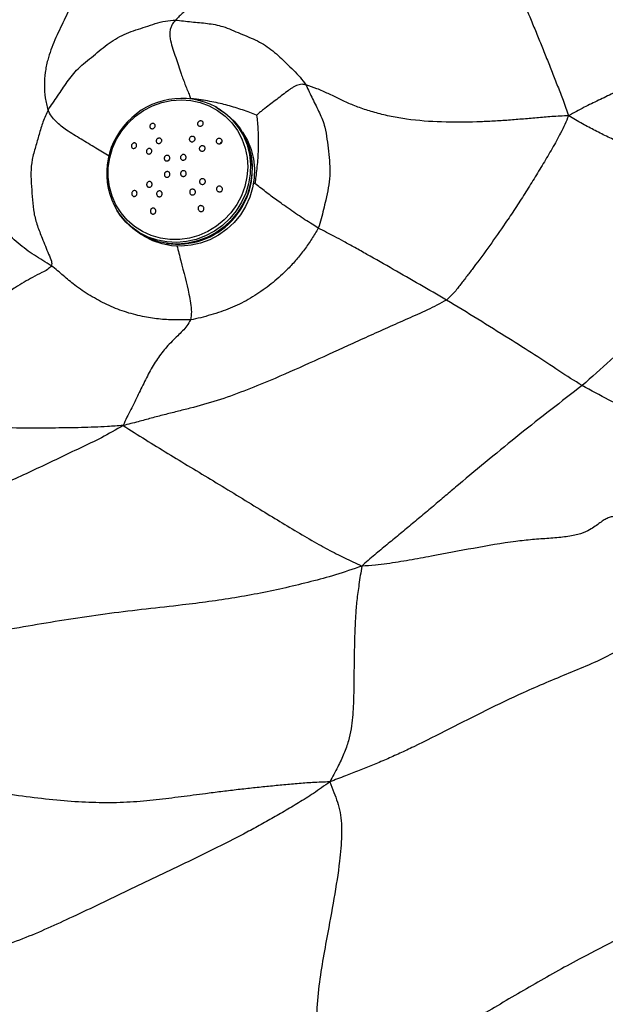
# Model space of a CAD drawing. Units: millimetres. Extents: x 0 to 420, y 0 to 297.
# Drawn here: x 107 to 117, y 128 to 145 of the extents above; entities that cross this region are included whole.
import ezdxf

# ---------------------------------------------------------------- set-up
doc = ezdxf.new("R2010")
doc.units = ezdxf.units.MM

msp = doc.modelspace()

# ---------------------------------------------------------------- linework, layer by layer
at = {"color": 7, "linetype": 'Continuous', "lineweight": 25}
for p, q in [((110.4892, 143.81199), (110.46408, 143.82596)), ((108.75721, 142.02802), (108.77246, 142.00367))]:
    msp.add_line(p, q, dxfattribs=at)
at = {"color": 8, "linetype": 'Continuous', "lineweight": 25}
msp.add_line((111.14266, 142.49785), (111.10795, 142.49111), dxfattribs=at)
at = {"color": 7, "linetype": 'Continuous', "lineweight": 25, "flags": 128}
for points in [[(108.94777, 143.5481), (109.07426, 143.66576), (109.21507, 143.76536), (109.36745, 143.84496), (109.52844, 143.90302), (109.69492, 143.93839), (109.86362, 143.9504), (110.03129, 143.93881), (110.19464, 143.90385), (110.3505, 143.84619), (110.49584, 143.76695), (110.62783, 143.66769), (110.7439, 143.55033), (110.84178, 143.41716), (110.91959, 143.27076), (110.97579, 143.11399), (111.0093, 142.9499), (111.01946, 142.78169), (111.00608, 142.61262), (110.96942, 142.44599), (110.91018, 142.28504), (110.82953, 142.1329), (110.72904, 141.99254), (110.61065, 141.86669), (110.47668, 141.75779), (110.32972, 141.66797), (110.17265, 141.59898), (110.00852, 141.55215), (109.84052, 141.5284), (109.67192, 141.52819), (109.50601, 141.55152), (109.34602, 141.59795), (109.19505, 141.66656), (109.05604, 141.75603), (108.93171, 141.8646), (108.82447, 141.99018), (108.73642, 142.1303), (108.66925, 142.28226), (108.62429, 142.44308), (108.6024, 142.60963), (108.60401, 142.77869), (108.62909, 142.94695), (108.67716, 143.11114), (108.74727, 143.26806), (108.83806, 143.41467), (108.94777, 143.5481)], [(110.4892, 143.81199), (110.52256, 143.79272), (110.65974, 143.69654), (110.78171, 143.5819), (110.8862, 143.45096), (110.97125, 143.30614), (111.03529, 143.15015), (111.07713, 142.98589), (111.09597, 142.81643), (111.09148, 142.64491), (111.06373, 142.47453), (111.01325, 142.30847), (110.94097, 142.14982), (110.84824, 142.00154), (110.73678, 141.86639), (110.60868, 141.74688), (110.46632, 141.64524), (110.31235, 141.56337), (110.14964, 141.50279), (109.98122, 141.46462), (109.81022, 141.44959), (109.63984, 141.45796), (109.47325, 141.48959), (109.31355, 141.54389), (109.16371, 141.61984), (109.02653, 141.71602), (108.90456, 141.83065), (108.80007, 141.9616), (108.77246, 142.00367)], [(110.91378, 143.40894), (110.92946, 143.3867), (111.01337, 143.24382), (111.07656, 143.08991), (111.11783, 142.92785), (111.13643, 142.76065), (111.13199, 142.59142), (111.10462, 142.42332), (111.05481, 142.25949), (110.98349, 142.10296), (110.892, 141.95666), (110.78204, 141.82331), (110.65565, 141.7054), (110.51519, 141.60512), (110.36328, 141.52434), (110.20274, 141.46457), (110.03657, 141.42692), (109.86787, 141.41208), (109.69976, 141.42035), (109.5354, 141.45156), (109.37783, 141.50512), (109.23, 141.58006), (109.19702, 141.60059)]]:
    msp.add_lwpolyline(points, dxfattribs=at)
at = {"color": 8, "linetype": 'Continuous', "lineweight": 25, "flags": 128}
msp.add_lwpolyline([(110.46408, 143.82596), (110.49725, 143.8068), (110.63365, 143.71117), (110.75492, 143.59719), (110.8588, 143.467), (110.94337, 143.32302), (111.00704, 143.16792), (111.04863, 143.00461), (111.06737, 142.83612), (111.0629, 142.66558), (111.03532, 142.49618), (110.98512, 142.33108), (110.91326, 142.17334), (110.82106, 142.02591), (110.71025, 141.89153), (110.58288, 141.77271), (110.44133, 141.67166), (110.28825, 141.59025), (110.12647, 141.53002), (109.95902, 141.49208), (109.78901, 141.47713), (109.61961, 141.48546), (109.45397, 141.5169), (109.29518, 141.57089), (109.14621, 141.6464), (109.00981, 141.74203), (108.88854, 141.85601), (108.78466, 141.9862), (108.75721, 142.02802)], dxfattribs=at)
at = {"color": 7, "linetype": 'Continuous', "lineweight": 25}
for centre, radius, start, end in [((109.86867, 142.70903), 1.26573, 61.93876, 137.651814), ((109.84078, 142.68059), 1.2649, 135.848217, 211.057884), ((110.5911, 143.16968), 0.05203, 110.113144, 154.706558), ((109.80364, 142.74378), 1.29642, 261.541921, 11.434701)]:
    msp.add_arc(centre, radius, start, end, dxfattribs=at)
for points, knots in [([(108.79969, 148.10288), (108.74688, 147.9707), (108.64121, 147.70625), (108.52131, 147.29736), (108.41017, 146.88686), (108.29187, 146.4778), (108.15644, 146.07313), (108.00477, 145.68737), (107.83838, 145.32839), (107.67307, 144.99212), (107.55973, 144.69034), (107.5058, 144.42486), (107.49314, 144.20497), (107.50446, 143.98511), (107.54098, 143.84315), (107.55897, 143.7732)], [0, 0, 0, 0, 0.09335007, 0.1867792, 0.28026851, 0.37381428, 0.46741068, 0.56084311, 0.64320954, 0.72578974, 0.80810331, 0.85643139, 0.90466988, 0.95302479, 1, 1, 1, 1]), ([(114.92983, 147.49386), (114.84359, 147.44619), (114.68143, 147.35656), (114.43849, 147.23601), (114.21044, 147.11125), (113.98443, 146.98249), (113.75843, 146.85307), (113.53059, 146.72645), (113.23575, 146.57112), (112.86944, 146.39586), (112.42678, 146.21559), (111.97391, 146.06819), (111.51436, 145.9578), (111.06032, 145.88279), (110.69704, 145.82488), (110.42345, 145.75353), (110.23396, 145.68237), (110.05816, 145.58595), (109.90313, 145.46884), (109.81209, 145.37727), (109.76911, 145.33404)], [0, 0, 0, 0, 0.05103397, 0.09596397, 0.14076175, 0.18553873, 0.23029626, 0.27503535, 0.31976433, 0.40176217, 0.48376537, 0.56578455, 0.64777262, 0.72988697, 0.81221103, 0.85090005, 0.88936019, 0.92768884, 0.96586367, 1, 1, 1, 1]), ([(114.92983, 147.49386), (114.99407, 147.37759), (115.11991, 147.14985), (115.29185, 146.80075), (115.44718, 146.44973), (115.60232, 146.09833), (115.75497, 145.7454), (115.88897, 145.42911), (116.00429, 145.15066), (116.10204, 144.91051), (116.19889, 144.66946), (116.29493, 144.42801), (116.38965, 144.18568), (116.48643, 143.93454), (116.54742, 143.76262), (116.57934, 143.67262)], [0, 0, 0, 0, 0.09636346, 0.18876595, 0.2811598, 0.37352713, 0.46588817, 0.55825183, 0.62045485, 0.68265425, 0.7448522, 0.80705756, 0.86928773, 0.93156878, 1, 1, 1, 1]), ([(120.68187, 146.32996), (120.63828, 146.29222), (120.54544, 146.21183), (120.38856, 146.07585), (120.20517, 145.91528), (120.01028, 145.74532), (119.80923, 145.57542), (119.50968, 145.33586), (119.10236, 145.04121), (118.67267, 144.77215), (118.33317, 144.57606), (118.0904, 144.44159), (117.8451, 144.31164), (117.59763, 144.18581), (117.3484, 144.06346), (117.09891, 143.94169), (116.83891, 143.8184), (116.66877, 143.72285), (116.57934, 143.67262)], [0, 0, 0, 0, 0.04591933, 0.09780958, 0.14931838, 0.20134716, 0.25387374, 0.30643763, 0.42994677, 0.55334817, 0.60845555, 0.66356511, 0.71866627, 0.7737564, 0.82884027, 0.88391823, 0.93898298, 1, 1, 1, 1]), ([(107.61549, 141.07303), (107.51748, 141.13198), (107.31878, 141.25148), (107.03479, 141.45647), (106.78084, 141.70281), (106.54702, 141.96677), (106.30779, 142.27071), (106.07382, 142.61593), (105.8595, 143.00625), (105.6319, 143.51917), (105.40627, 144.16277), (105.18428, 144.93002), (105.05108, 145.44681), (104.98447, 145.70523)], [0, 0, 0, 0, 0.06103486, 0.12375106, 0.18648427, 0.24934547, 0.31218199, 0.39442154, 0.47673717, 0.5590946, 0.70610219, 0.8530326, 1, 1, 1, 1]), ([(107.55897, 143.7732), (107.61497, 143.85381), (107.72744, 144.01572), (107.88821, 144.26267), (108.08358, 144.51188), (108.34959, 144.71105), (108.60985, 144.94313), (108.91735, 145.11319), (109.19639, 145.19647), (109.4175, 145.27345), (109.59075, 145.32084), (109.70982, 145.32965), (109.76911, 145.33404)], [0, 0, 0, 0, 0.10422685, 0.20934496, 0.31330835, 0.43642104, 0.56038867, 0.6828559, 0.80616456, 0.87104233, 0.93578027, 1, 1, 1, 1]), ([(109.76911, 145.33404), (109.751, 145.31346), (109.72012, 145.27837), (109.69023, 145.21569), (109.66859, 145.14813), (109.66411, 145.06552), (109.69395, 144.90571), (109.77299, 144.68726), (109.84238, 144.46477), (109.89863, 144.31098), (109.93223, 144.2224), (109.96687, 144.13411), (110.00143, 144.05042), (110.02182, 143.99501), (110.03127, 143.96935)], [0, 0, 0, 0, 0.05873041, 0.10016374, 0.14022379, 0.20045202, 0.26239582, 0.47197846, 0.68065347, 0.74621379, 0.8117801, 0.87739863, 0.94323545, 1, 1, 1, 1]), ([(109.76911, 145.33404), (109.86083, 145.32266), (110.04549, 145.29976), (110.32012, 145.28017), (110.60726, 145.2278), (110.89007, 145.09535), (111.19157, 144.98083), (111.46102, 144.80877), (111.65353, 144.61311), (111.81225, 144.46323), (111.93027, 144.34488), (111.99604, 144.25411), (112.02874, 144.20897)], [0, 0, 0, 0, 0.10369084, 0.20876677, 0.31341604, 0.43642636, 0.56002864, 0.68280365, 0.80608092, 0.87095623, 0.93583454, 1, 1, 1, 1]), ([(112.02874, 144.20897), (112.00644, 144.214), (111.96897, 144.22246), (111.91098, 144.2141), (111.86222, 144.19965), (111.81516, 144.17557), (111.77011, 144.14606), (111.6722, 144.0738), (111.52271, 143.95723), (111.36802, 143.8407), (111.26477, 143.76089), (111.21567, 143.72074), (111.18479, 143.69377), (111.17083, 143.68158)], [0, 0, 0, 0, 0.0757419, 0.12726417, 0.17805745, 0.22905452, 0.2805909, 0.33238841, 0.57606273, 0.81959922, 0.88340888, 0.94729655, 1, 1, 1, 1]), ([(116.57934, 143.67262), (116.48175, 143.66874), (116.29709, 143.6614), (116.02648, 143.6364), (115.76661, 143.61455), (115.50713, 143.59359), (115.24781, 143.5769), (114.87149, 143.56034), (114.37869, 143.55753), (113.88263, 143.5939), (113.50607, 143.65877), (113.248, 143.71962), (113.0072, 143.79292), (112.79334, 143.87621), (112.60214, 143.96619), (112.41605, 144.05727), (112.22833, 144.14214), (112.09284, 144.18751), (112.02874, 144.20897)], [0, 0, 0, 0, 0.05862297, 0.11091689, 0.16316842, 0.2154117, 0.26765495, 0.31990809, 0.44312512, 0.56649689, 0.62164646, 0.67657852, 0.73116723, 0.78582584, 0.84087501, 0.89597801, 0.95078874, 1, 1, 1, 1]), ([(112.02874, 144.20897), (112.06643, 144.12744), (112.14224, 143.96342), (112.26379, 143.72629), (112.36011, 143.49842), (112.39408, 143.26837), (112.41755, 143.05654), (112.44102, 142.84562), (112.44814, 142.63617), (112.41756, 142.42318), (112.37474, 142.22753), (112.33278, 142.04796), (112.29567, 141.88517), (112.25974, 141.77896), (112.24187, 141.72613)], [0, 0, 0, 0, 0.10398545, 0.20918385, 0.31362899, 0.39534246, 0.47765534, 0.56018989, 0.64242324, 0.72427603, 0.80660437, 0.87131152, 0.93598729, 1, 1, 1, 1]), ([(111.17083, 143.68158), (111.13323, 143.69806), (111.05465, 143.7325), (110.93055, 143.77436), (110.80265, 143.81623), (110.67315, 143.85344), (110.49056, 143.89951), (110.32334, 143.93242), (110.17347, 143.95416), (110.10033, 143.96347), (110.05275, 143.96752), (110.03127, 143.96935)], [0, 0, 0, 0, 0.10489704, 0.2192309, 0.33354963, 0.4478582, 0.56213492, 0.8135243, 0.87941406, 0.94555356, 1, 1, 1, 1]), ([(107.55897, 143.7732), (107.528, 143.70446), (107.4659, 143.56663), (107.40272, 143.34919), (107.34197, 143.1324), (107.27852, 142.91371), (107.25718, 142.68256), (107.27287, 142.44844), (107.28943, 142.21544), (107.3093, 141.98388), (107.37214, 141.76417), (107.46693, 141.52857), (107.54687, 141.32317), (107.61044, 141.17904), (107.62814, 141.10927), (107.61958, 141.08477), (107.61549, 141.07303)], [0, 0, 0, 0, 0.07846267, 0.15731355, 0.23612842, 0.31455438, 0.39651343, 0.47934242, 0.5621359, 0.6443615, 0.7267164, 0.80979235, 0.91967932, 0.96765833, 0.98451829, 1, 1, 1, 1]), ([(111.17083, 143.68158), (111.1774, 143.64065), (111.1911, 143.55528), (111.19635, 143.42321), (111.20455, 143.28794), (111.19963, 143.15142), (111.19723, 142.96059), (111.17925, 142.77204), (111.15752, 142.61231), (111.14931, 142.5393), (111.14463, 142.51011), (111.14266, 142.49785)], [0, 0, 0, 0, 0.10545197, 0.2199699, 0.33447641, 0.44895689, 0.56342708, 0.81499656, 0.92570419, 0.9687747, 1, 1, 1, 1]), ([(116.57934, 143.67262), (116.53493, 143.57244), (116.44929, 143.37924), (116.29542, 143.10596), (116.13948, 142.84327), (115.98093, 142.58192), (115.81909, 142.32249), (115.6535, 142.06518), (115.36472, 141.63488), (115.0859, 141.24596), (114.82169, 140.89649), (114.70673, 140.75136), (114.59793, 140.60228), (114.50764, 140.51951), (114.463, 140.47858)], [0, 0, 0, 0, 0.08573962, 0.16535774, 0.24494711, 0.32454961, 0.40416759, 0.48377754, 0.56337243, 0.80851855, 0.85666634, 0.90480696, 0.95292738, 1, 1, 1, 1]), ([(120.23677, 141.96521), (120.1162, 142.01244), (119.88047, 142.1048), (119.52747, 142.24366), (119.184, 142.39189), (118.84268, 142.54506), (118.50379, 142.70299), (118.20383, 142.84684), (117.94161, 142.97478), (117.71615, 143.08517), (117.49059, 143.19503), (117.26494, 143.3043), (117.04004, 143.41496), (116.80971, 143.5351), (116.65873, 143.62523), (116.57934, 143.67262)], [0, 0, 0, 0, 0.096637767, 0.188932873, 0.281220023, 0.37352057, 0.465791008, 0.558050799, 0.620190219, 0.682328631, 0.744466221, 0.806600081, 0.868740034, 0.930977392, 1, 1, 1, 1]), ([(109.32242, 143.48577), (109.3227, 143.49101), (109.32327, 143.50149), (109.33098, 143.51681), (109.3427, 143.52931), (109.35714, 143.53767), (109.37257, 143.54135), (109.38769, 143.5402), (109.40117, 143.53419), (109.41153, 143.52358), (109.41724, 143.50923), (109.4172, 143.49286), (109.41133, 143.47674), (109.40064, 143.46308), (109.38682, 143.45335), (109.37153, 143.44821), (109.35617, 143.44788), (109.34201, 143.45242), (109.3306, 143.4617), (109.32391, 143.4735), (109.32285, 143.48223), (109.32242, 143.48577)], [0, 0, 0, 0, 0.054779764, 0.109635572, 0.162556925, 0.213347708, 0.263357252, 0.314142731, 0.366893961, 0.422061517, 0.479118147, 0.536618819, 0.592793156, 0.646501138, 0.697845967, 0.747973255, 0.798407185, 0.850463122, 0.904852595, 0.961399154, 1, 1, 1, 1]), ([(110.15872, 143.56266), (110.16268, 143.56692), (110.17059, 143.57545), (110.18737, 143.58299), (110.20516, 143.58525), (110.22192, 143.58195), (110.2357, 143.57401), (110.24547, 143.56253), (110.25052, 143.54854), (110.25028, 143.53318), (110.24434, 143.51794), (110.23292, 143.50468), (110.21724, 143.49537), (110.19947, 143.4914), (110.18215, 143.49306), (110.16732, 143.49969), (110.15623, 143.51021), (110.14965, 143.52357), (110.14826, 143.53862), (110.15174, 143.55221), (110.15674, 143.5597), (110.15872, 143.56266)], [0, 0, 0, 0, 0.05687162, 0.11379656, 0.16913959, 0.22179937, 0.27236295, 0.32228779, 0.37315429, 0.42612099, 0.48156106, 0.53883389, 0.59638613, 0.65241433, 0.70585629, 0.7569501, 0.80694652, 0.85741023, 0.90964212, 0.96429381, 1, 1, 1, 1]), ([(109.4355, 143.24412), (109.43707, 143.24932), (109.44021, 143.25972), (109.45103, 143.27302), (109.46492, 143.28259), (109.48072, 143.28738), (109.49663, 143.28698), (109.51109, 143.28139), (109.52249, 143.27107), (109.52942, 143.25703), (109.53091, 143.24087), (109.52672, 143.22459), (109.51746, 143.21019), (109.50435, 143.19928), (109.48895, 143.19294), (109.4729, 143.19171), (109.45781, 143.19571), (109.44528, 143.20465), (109.4369, 143.21766), (109.43381, 143.23158), (109.43502, 143.24058), (109.4355, 143.24412)], [0, 0, 0, 0, 0.05320213, 0.10643189, 0.15903183, 0.21122954, 0.26367073, 0.31688779, 0.37109084, 0.42607276, 0.48127264, 0.53601353, 0.58982535, 0.64267007, 0.69493765, 0.74724668, 0.80018172, 0.8540692, 0.9088432, 0.9640467, 1, 1, 1, 1]), ([(110.0696, 143.31632), (110.07481, 143.31482), (110.08521, 143.31182), (110.09739, 143.30142), (110.10527, 143.28798), (110.10788, 143.27244), (110.10488, 143.25651), (110.0964, 143.2419), (110.08326, 143.23041), (110.06701, 143.22353), (110.04967, 143.2221), (110.03337, 143.22614), (110.01988, 143.235), (110.01053, 143.24762), (110.00622, 143.26268), (110.00746, 143.27867), (110.01429, 143.29388), (110.02612, 143.30654), (110.04158, 143.31491), (110.05686, 143.31791), (110.06606, 143.31676), (110.0696, 143.31632)], [0, 0, 0, 0, 0.05219479, 0.10439332, 0.15659101, 0.20939054, 0.26317524, 0.31791928, 0.37317605, 0.42825042, 0.48251837, 0.53573219, 0.58812493, 0.64027332, 0.69283434, 0.74628699, 0.80074812, 0.8559057, 0.91112032, 0.96570235, 1, 1, 1, 1]), ([(110.54578, 143.19005), (110.54003, 143.18821), (110.52853, 143.18452), (110.51004, 143.18619), (110.49363, 143.19314), (110.4812, 143.20459), (110.47388, 143.21874), (110.47197, 143.23408), (110.47548, 143.24931), (110.48428, 143.26309), (110.49787, 143.27387), (110.51502, 143.28007), (110.5336, 143.28053), (110.55096, 143.27512), (110.56479, 143.26484), (110.57372, 143.25135), (110.57729, 143.23625), (110.57545, 143.22085), (110.56821, 143.20654), (110.55763, 143.19598), (110.54915, 143.19174), (110.54578, 143.19005)], [0, 0, 0, 0, 0.05678229, 0.11361983, 0.16884062, 0.22141717, 0.27197988, 0.32196099, 0.37289025, 0.42589068, 0.48133202, 0.53859734, 0.59615429, 0.65218592, 0.70559759, 0.75662636, 0.80656406, 0.85702253, 0.90932106, 0.96408419, 1, 1, 1, 1]), ([(109.00456, 143.15988), (109.00621, 143.16492), (109.00952, 143.17499), (109.01984, 143.18792), (109.03283, 143.19745), (109.04773, 143.20263), (109.06312, 143.20277), (109.07735, 143.19741), (109.08852, 143.18681), (109.0949, 143.17221), (109.09566, 143.1557), (109.09102, 143.13955), (109.08198, 143.12555), (109.06967, 143.11483), (109.05521, 143.10825), (109.03981, 143.10651), (109.02503, 143.11018), (109.01271, 143.11925), (109.0048, 143.1328), (109.00236, 143.14721), (109.00395, 143.15637), (109.00456, 143.15988)], [0, 0, 0, 0, 0.050218756, 0.100443516, 0.150717912, 0.202387318, 0.256306027, 0.312466628, 0.36987892, 0.426869374, 0.481891987, 0.534392731, 0.585030829, 0.635191117, 0.68632821, 0.739486751, 0.794968802, 0.852124877, 0.909457597, 0.965255678, 1, 1, 1, 1]), ([(109.26382, 143.0529), (109.26431, 143.05823), (109.26528, 143.06891), (109.27315, 143.08393), (109.28478, 143.09603), (109.29932, 143.10399), (109.31517, 143.10696), (109.33072, 143.10452), (109.34419, 143.09675), (109.35391, 143.08443), (109.35862, 143.06902), (109.35778, 143.05245), (109.35165, 143.03671), (109.34107, 143.02351), (109.32727, 143.01415), (109.31166, 143.00957), (109.29583, 143.01031), (109.2815, 143.01647), (109.27053, 143.0275), (109.26468, 143.04044), (109.26406, 143.04939), (109.26382, 143.0529)], [0, 0, 0, 0, 0.05260513, 0.10522782, 0.15749928, 0.20986571, 0.26289179, 0.3168663, 0.3716801, 0.42685032, 0.48171688, 0.53575122, 0.58881211, 0.64119587, 0.69347644, 0.74625275, 0.79991538, 0.85449189, 0.90961448, 0.96465268, 1, 1, 1, 1]), ([(110.28141, 143.10962), (110.281, 143.10421), (110.28019, 143.09338), (110.27188, 143.07862), (110.2593, 143.06698), (110.2432, 143.05978), (110.22559, 143.05803), (110.20862, 143.06196), (110.19436, 143.07098), (110.18436, 143.08389), (110.17955, 143.09917), (110.18031, 143.11522), (110.18659, 143.13043), (110.19787, 143.14316), (110.21306, 143.15187), (110.23043, 143.15538), (110.24783, 143.15319), (110.26315, 143.14563), (110.27454, 143.13378), (110.28036, 143.12104), (110.28112, 143.11272), (110.28141, 143.10962)], [0, 0, 0, 0, 0.05368451, 0.10733791, 0.16175285, 0.21689302, 0.27212204, 0.32674804, 0.38035624, 0.43300398, 0.48516664, 0.5375038, 0.59058769, 0.64468609, 0.69964592, 0.75492643, 0.80981634, 0.86377081, 0.91668237, 0.9689164, 1, 1, 1, 1]), ([(109.574, 142.94456), (109.57564, 142.94987), (109.57892, 142.96048), (109.59002, 142.97366), (109.60426, 142.98287), (109.6205, 142.987), (109.63682, 142.98561), (109.65142, 142.97884), (109.66264, 142.96743), (109.6692, 142.95266), (109.67033, 142.9362), (109.66592, 142.91994), (109.65648, 142.90571), (109.6431, 142.89513), (109.62728, 142.88934), (109.61079, 142.88899), (109.59547, 142.89413), (109.58302, 142.90421), (109.57496, 142.91809), (109.57224, 142.93227), (109.57351, 142.94114), (109.574, 142.94456)], [0, 0, 0, 0, 0.05355562, 0.10711394, 0.16061566, 0.21411809, 0.26770265, 0.32141487, 0.3752446, 0.42913012, 0.48298498, 0.53673615, 0.59035643, 0.6438762, 0.69736948, 0.75092148, 0.80459181, 0.8583888, 0.91226546, 0.96613946, 1, 1, 1, 1]), ([(109.8539, 142.94163), (109.85342, 142.94705), (109.85247, 142.9579), (109.85815, 142.9739), (109.86845, 142.98743), (109.88271, 142.99707), (109.8992, 143.00167), (109.91606, 143.00072), (109.93135, 142.99435), (109.94337, 142.98329), (109.95078, 142.96881), (109.95277, 142.95253), (109.94912, 142.93624), (109.94021, 142.92178), (109.92702, 142.91078), (109.91104, 142.90452), (109.89409, 142.90372), (109.8781, 142.90845), (109.86496, 142.91817), (109.85691, 142.93), (109.85474, 142.93841), (109.8539, 142.94163)], [0, 0, 0, 0, 0.05372068, 0.10743691, 0.16125844, 0.21516776, 0.26906825, 0.32286664, 0.37651469, 0.43003065, 0.48349075, 0.53699521, 0.59062461, 0.64440509, 0.69829683, 0.75221094, 0.8060484, 0.85974405, 0.91329542, 0.9667632, 1, 1, 1, 1]), ([(109.57611, 142.64386), (109.57544, 142.64937), (109.5741, 142.66039), (109.57905, 142.67691), (109.58862, 142.69107), (109.60222, 142.7014), (109.61818, 142.70669), (109.63472, 142.70634), (109.64994, 142.70039), (109.66215, 142.68956), (109.66997, 142.67505), (109.67256, 142.65851), (109.6696, 142.64176), (109.66142, 142.6267), (109.64893, 142.61502), (109.63352, 142.60806), (109.61696, 142.60663), (109.60112, 142.61087), (109.58787, 142.6203), (109.57952, 142.63209), (109.57706, 142.64059), (109.57611, 142.64386)], [0, 0, 0, 0, 0.05370725, 0.10741125, 0.16119254, 0.21504015, 0.26888439, 0.322657, 0.37632136, 0.42988849, 0.48341186, 0.53696376, 0.59060394, 0.64435381, 0.69818703, 0.75204049, 0.80584183, 0.85954149, 0.91313481, 0.96666392, 1, 1, 1, 1]), ([(109.85576, 142.67891), (109.85723, 142.68431), (109.86019, 142.69512), (109.87106, 142.70848), (109.88529, 142.71778), (109.90177, 142.72188), (109.91854, 142.72036), (109.93375, 142.71335), (109.94568, 142.70162), (109.95295, 142.6865), (109.95472, 142.6697), (109.95081, 142.65315), (109.94169, 142.63871), (109.92839, 142.62801), (109.91241, 142.62221), (109.89553, 142.62196), (109.87963, 142.62731), (109.8665, 142.63769), (109.85772, 142.65191), (109.85441, 142.6664), (109.85538, 142.67543), (109.85576, 142.67891)], [0, 0, 0, 0, 0.05352238, 0.10704654, 0.16053833, 0.21406754, 0.26770367, 0.32146991, 0.37533278, 0.42921613, 0.48303431, 0.53673022, 0.5903008, 0.64379817, 0.69730624, 0.75090397, 0.80463116, 0.85847112, 0.91235764, 0.96620378, 1, 1, 1, 1]), ([(110.18477, 142.54098), (110.18619, 142.54632), (110.18904, 142.557), (110.19977, 142.57012), (110.21391, 142.5792), (110.23048, 142.58319), (110.24766, 142.58161), (110.26359, 142.57443), (110.27633, 142.56233), (110.28426, 142.5467), (110.28639, 142.52951), (110.28263, 142.51285), (110.2736, 142.49857), (110.2604, 142.4881), (110.24441, 142.48245), (110.22722, 142.48227), (110.2107, 142.48774), (110.19674, 142.49844), (110.18725, 142.51314), (110.18351, 142.52812), (110.18442, 142.5374), (110.18477, 142.54098)], [0, 0, 0, 0, 0.05227051, 0.10454473, 0.15681352, 0.20964452, 0.26340663, 0.31808689, 0.37327186, 0.42830089, 0.48256626, 0.53581355, 0.58825725, 0.64045582, 0.69305202, 0.74651313, 0.80094806, 0.85604774, 0.91119388, 0.96573154, 1, 1, 1, 1]), ([(109.26784, 142.48032), (109.26827, 142.486), (109.26914, 142.49736), (109.27705, 142.51292), (109.28889, 142.52524), (109.30394, 142.53291), (109.32031, 142.53489), (109.33601, 142.53095), (109.34915, 142.52166), (109.35832, 142.50826), (109.36266, 142.4923), (109.36179, 142.47545), (109.35576, 142.45942), (109.3451, 142.44597), (109.33088, 142.43672), (109.31471, 142.4329), (109.2986, 142.43502), (109.28447, 142.44275), (109.274, 142.45503), (109.2687, 142.46833), (109.26807, 142.47706), (109.26784, 142.48032)], [0, 0, 0, 0, 0.05380319, 0.10757882, 0.1620219, 0.21704864, 0.27206978, 0.32648792, 0.37998331, 0.43265972, 0.48497364, 0.53751756, 0.59077822, 0.64494868, 0.69983978, 0.75493473, 0.80960418, 0.86340554, 0.91629944, 0.96865335, 1, 1, 1, 1]), ([(110.01343, 142.34873), (110.01367, 142.35441), (110.01414, 142.36576), (110.0219, 142.38126), (110.03389, 142.39326), (110.04913, 142.40049), (110.06583, 142.40228), (110.08233, 142.39846), (110.09688, 142.38933), (110.10779, 142.37572), (110.11366, 142.35911), (110.11367, 142.34151), (110.10784, 142.32509), (110.09704, 142.31179), (110.08262, 142.30298), (110.0662, 142.29946), (110.04946, 142.30153), (110.03409, 142.30908), (110.02195, 142.32143), (110.01503, 142.33545), (110.01388, 142.34497), (110.01343, 142.34873)], [0, 0, 0, 0, 0.05356071, 0.10715008, 0.16005939, 0.2123801, 0.26470677, 0.31761724, 0.37144752, 0.42615489, 0.48131159, 0.53626752, 0.59044811, 0.64363798, 0.69607601, 0.74832077, 0.80099409, 0.85453092, 0.90900766, 0.96409528, 1, 1, 1, 1]), ([(110.5208, 142.35446), (110.51492, 142.3564), (110.50317, 142.36029), (110.48923, 142.37304), (110.48028, 142.38912), (110.47756, 142.40685), (110.48102, 142.42367), (110.48972, 142.43782), (110.5025, 142.44816), (110.5182, 142.45392), (110.53552, 142.45441), (110.55277, 142.44919), (110.56782, 142.4384), (110.57846, 142.42319), (110.58315, 142.40567), (110.58151, 142.38833), (110.57429, 142.37323), (110.56263, 142.36163), (110.54773, 142.35446), (110.53312, 142.35241), (110.5242, 142.3539), (110.5208, 142.35446)], [0, 0, 0, 0, 0.0574618, 0.11492851, 0.17199663, 0.22705466, 0.27953467, 0.33011202, 0.3802015, 0.43128612, 0.48443141, 0.53994883, 0.59718011, 0.65459724, 0.71044806, 0.76373006, 0.814738, 0.86476122, 0.91536928, 0.96782362, 1, 1, 1, 1]), ([(112.24187, 141.72613), (112.20744, 141.74785), (112.13954, 141.7907), (112.01132, 141.87083), (111.88112, 141.9582), (111.75196, 142.04688), (111.63283, 142.13078), (111.52396, 142.20932), (111.42451, 142.28151), (111.32717, 142.35621), (111.23485, 142.43034), (111.17226, 142.47617), (111.14266, 142.49785)], [0, 0, 0, 0, 0.11556401, 0.22788604, 0.34091649, 0.45384385, 0.56662956, 0.65520438, 0.74373516, 0.83221499, 0.9206527, 1, 1, 1, 1]), ([(109.00911, 142.31805), (109.00917, 142.32378), (109.00929, 142.33524), (109.01592, 142.35143), (109.02662, 142.36486), (109.04101, 142.37401), (109.05729, 142.3774), (109.07325, 142.37444), (109.08671, 142.36576), (109.09621, 142.35283), (109.10109, 142.33734), (109.10116, 142.32076), (109.09637, 142.30451), (109.08694, 142.29019), (109.07355, 142.27955), (109.05764, 142.27428), (109.04134, 142.27529), (109.0269, 142.28235), (109.01614, 142.29416), (109.01057, 142.30685), (109.0095, 142.31511), (109.00911, 142.31805)], [0, 0, 0, 0, 0.05328475, 0.10649964, 0.16148016, 0.21831676, 0.2756539, 0.3318073, 0.38564642, 0.43720254, 0.4875239, 0.5380618, 0.59009657, 0.6443437, 0.70067571, 0.75803231, 0.8147548, 0.86940702, 0.92159514, 0.9721091, 1, 1, 1, 1]), ([(109.44157, 142.32726), (109.44299, 142.33293), (109.44582, 142.34426), (109.45653, 142.35827), (109.47061, 142.36795), (109.48686, 142.37207), (109.50316, 142.37026), (109.51766, 142.36292), (109.52887, 142.35098), (109.5357, 142.33574), (109.5374, 142.31875), (109.53368, 142.30178), (109.52478, 142.28677), (109.51165, 142.2756), (109.49585, 142.26966), (109.47936, 142.26963), (109.46412, 142.27533), (109.45173, 142.28597), (109.44351, 142.30032), (109.4404, 142.3148), (109.44125, 142.32381), (109.44157, 142.32726)], [0, 0, 0, 0, 0.05504303, 0.1100828, 0.16511474, 0.21956134, 0.27308946, 0.32578802, 0.37810432, 0.43063033, 0.48386009, 0.5379992, 0.59287191, 0.64797016, 0.70266354, 0.75649827, 0.80941939, 0.86178249, 0.91417126, 0.96714325, 1, 1, 1, 1]), ([(109.33549, 142.00189), (109.33414, 142.0077), (109.33144, 142.01933), (109.33453, 142.03729), (109.34261, 142.05325), (109.35547, 142.06544), (109.37127, 142.07203), (109.38779, 142.07233), (109.40294, 142.06678), (109.41529, 142.05642), (109.42388, 142.04239), (109.42796, 142.02587), (109.42689, 142.00832), (109.42037, 141.99166), (109.40884, 141.9781), (109.39372, 141.96965), (109.37718, 141.96741), (109.3614, 141.97126), (109.34814, 141.98028), (109.33964, 141.99128), (109.33659, 141.99908), (109.33549, 142.00189)], [0, 0, 0, 0, 0.05544015, 0.1108194, 0.16765079, 0.2249881, 0.28114136, 0.33498022, 0.3865362, 0.43685767, 0.48739594, 0.53943131, 0.5936791, 0.65001167, 0.70736855, 0.764091, 0.81874297, 0.87093088, 0.92144485, 0.97171991, 1, 1, 1, 1]), ([(110.21485, 142.01241), (110.2091, 142.01268), (110.1976, 142.01323), (110.18175, 142.02128), (110.16891, 142.03381), (110.16061, 142.05031), (110.15824, 142.06869), (110.16221, 142.08642), (110.17172, 142.10109), (110.18519, 142.11118), (110.20095, 142.11606), (110.21753, 142.11553), (110.23353, 142.10957), (110.24734, 142.09845), (110.25719, 142.083), (110.26148, 142.06494), (110.25944, 142.04673), (110.25147, 142.03089), (110.23903, 142.01935), (110.22606, 142.01363), (110.21779, 142.01273), (110.21485, 142.01241)], [0, 0, 0, 0, 0.05351701, 0.10696172, 0.16222886, 0.21929297, 0.27668474, 0.33268438, 0.38624141, 0.43752891, 0.48770798, 0.53827455, 0.59049368, 0.64501663, 0.70160897, 0.75908795, 0.81572227, 0.87011602, 0.92201015, 0.97233023, 1, 1, 1, 1]), ([(120.23677, 141.96521), (120.14465, 141.89539), (119.96821, 141.76166), (119.70807, 141.56362), (119.45663, 141.37072), (119.21094, 141.17149), (118.97249, 140.9646), (118.73812, 140.75303), (118.50575, 140.54005), (118.19056, 140.24872), (117.79057, 139.88096), (117.30653, 139.43404), (116.97828, 139.14183), (116.81419, 138.99576)], [0, 0, 0, 0, 0.07599465, 0.14555431, 0.21511108, 0.28465091, 0.35420365, 0.42376605, 0.49331304, 0.56285135, 0.70857329, 0.85431141, 1, 1, 1, 1]), ([(112.24187, 141.72613), (112.2054, 141.66276), (112.13208, 141.53537), (112.00455, 141.35485), (111.86823, 141.1799), (111.68807, 140.98668), (111.46113, 140.78019), (111.18064, 140.57337), (110.87869, 140.39927), (110.60639, 140.28883), (110.37983, 140.22039), (110.20477, 140.1695), (110.08612, 140.14612), (110.02691, 140.13445)], [0, 0, 0, 0, 0.07746842, 0.15574941, 0.23402058, 0.31235982, 0.43553261, 0.5588, 0.68207707, 0.80551444, 0.8703298, 0.93529431, 1, 1, 1, 1]), ([(114.463, 140.47858), (114.30854, 140.56803), (113.99982, 140.74683), (113.54267, 141.00953), (113.1637, 141.22524), (112.87465, 141.38903), (112.68084, 141.49526), (112.51867, 141.58129), (112.38488, 141.65022), (112.28924, 141.70098), (112.24187, 141.72613)], [0, 0, 0, 0, 0.18764801, 0.3750439, 0.56237901, 0.65041461, 0.73802533, 0.8255702, 0.91360153, 1, 1, 1, 1]), ([(107.61549, 141.07303), (107.59464, 141.04982), (107.55013, 141.00027), (107.43247, 140.94402), (107.29885, 140.87584), (107.14542, 140.79172), (106.98518, 140.69332), (106.81371, 140.57415), (106.6358, 140.43837), (106.20656, 140.09441), (105.55526, 139.57463), (104.67925, 138.8823), (104.11552, 138.44188), (103.83357, 138.2216)], [0, 0, 0, 0, 0.02370889, 0.05062126, 0.09433936, 0.13293023, 0.17117329, 0.21670128, 0.26277426, 0.30920249, 0.55727771, 0.77857096, 1, 1, 1, 1]), ([(110.02691, 140.13445), (109.93485, 140.13344), (109.75028, 140.13142), (109.47085, 140.14431), (109.18027, 140.19498), (108.88071, 140.26976), (108.57622, 140.3956), (108.28892, 140.55068), (108.07133, 140.69518), (107.92087, 140.81754), (107.82293, 140.90122), (107.72612, 140.99069), (107.6531, 141.04504), (107.61549, 141.07303)], [0, 0, 0, 0, 0.10374643, 0.207974411, 0.312187459, 0.435095879, 0.557940283, 0.680984014, 0.803867346, 0.852158023, 0.900438181, 0.948707277, 1, 1, 1, 1]), ([(114.463, 140.47858), (114.3537, 140.41949), (114.1337, 140.30055), (113.78737, 140.15442), (113.44414, 139.99828), (113.10018, 139.84388), (112.64658, 139.63853), (112.0846, 139.37951), (111.48386, 139.11324), (110.95188, 138.89809), (110.49059, 138.72811), (110.10148, 138.62192), (109.79459, 138.54484), (109.57112, 138.48823), (109.3472, 138.42999), (109.11151, 138.36381), (108.94875, 138.32421), (108.86133, 138.30294)], [0, 0, 0, 0, 0.06155005, 0.12389431, 0.18622924, 0.24856125, 0.31089176, 0.43330824, 0.55568229, 0.63729264, 0.71882433, 0.80037786, 0.83887547, 0.87738356, 0.915903, 0.95483237, 1, 1, 1, 1]), ([(116.81419, 138.99576), (116.68149, 139.07797), (116.41616, 139.24236), (115.99426, 139.53098), (115.51702, 139.82451), (115.00665, 140.14679), (114.64417, 140.36801), (114.463, 140.47858)], [0, 0, 0, 0, 0.18678052, 0.37345943, 0.56028131, 0.7802337, 1, 1, 1, 1]), ([(110.02691, 140.13445), (110.0083, 140.09946), (109.97072, 140.02882), (109.88902, 139.94115), (109.76896, 139.82067), (109.61644, 139.67715), (109.45242, 139.46232), (109.31092, 139.22543), (109.18477, 138.97018), (109.08097, 138.7529), (108.99483, 138.5774), (108.92269, 138.44369), (108.88203, 138.35043), (108.86133, 138.30294)], [0, 0, 0, 0, 0.057302888, 0.115699622, 0.174210718, 0.312214576, 0.435183443, 0.558171511, 0.681352061, 0.804517233, 0.868837032, 0.933211898, 1, 1, 1, 1]), ([(116.81419, 138.99576), (116.63334, 138.85605), (116.2715, 138.57651), (115.73206, 138.15157), (115.19983, 137.71773), (114.77922, 137.36649), (114.46688, 137.10238), (114.26115, 136.92749), (114.05506, 136.75256), (113.84737, 136.57893), (113.63812, 136.4068), (113.42946, 136.23362), (113.21215, 136.05611), (113.06965, 135.93077), (112.99501, 135.86512)], [0, 0, 0, 0, 0.13901457, 0.27814647, 0.417326, 0.55652879, 0.611221, 0.6659155, 0.72061342, 0.77532878, 0.83007062, 0.88482596, 0.93967508, 1, 1, 1, 1]), ([(108.86133, 138.30294), (108.73616, 138.23057), (108.4923, 138.08957), (108.11277, 137.91179), (107.74151, 137.73138), (107.36746, 137.55372), (106.99178, 137.37997), (106.1481, 136.99908), (105.31547, 136.61456), (104.488, 136.23358), (104.13156, 136.07166), (103.77533, 135.91016), (103.42321, 135.7488), (103.10627, 135.60116), (102.83276, 135.47565), (102.59468, 135.3684), (102.36082, 135.26342), (102.12702, 135.16161), (101.96854, 135.08238), (101.89401, 135.04513)], [0, 0, 0, 0, 0.05489784, 0.10695467, 0.15952919, 0.21210484, 0.26468244, 0.31725974, 0.56497653, 0.61453242, 0.66416381, 0.71383017, 0.76320586, 0.81204749, 0.85038366, 0.88903143, 0.92775867, 0.96602835, 1, 1, 1, 1]), ([(108.86133, 138.30294), (108.77041, 138.29658), (108.60422, 138.28495), (108.36351, 138.27317), (108.13886, 138.26535), (107.91482, 138.26122), (107.69095, 138.25915), (107.46724, 138.25837), (106.90843, 138.25824), (106.01543, 138.26929), (105.01469, 138.24713), (104.37632, 138.21521), (104.10247, 138.20028), (103.96353, 138.19047), (103.87603, 138.21143), (103.83357, 138.2216)], [0, 0, 0, 0, 0.05408085, 0.09886158, 0.14337587, 0.18788154, 0.23238098, 0.27687313, 0.32135809, 0.56592834, 0.81034244, 0.91790081, 0.94612519, 0.97385635, 1, 1, 1, 1]), ([(108.86133, 138.30294), (108.98985, 138.22102), (109.24619, 138.05765), (109.63539, 137.81831), (110.02679, 137.58092), (110.424, 137.34307), (110.82655, 137.0972), (111.21357, 136.85991), (111.57678, 136.63698), (111.91911, 136.43133), (112.19501, 136.27211), (112.40475, 136.15711), (112.55367, 136.07903), (112.69836, 136.00672), (112.84997, 135.93657), (112.94407, 135.89021), (112.99501, 135.86512)], [0, 0, 0, 0, 0.09312307, 0.18572134, 0.27839434, 0.37104314, 0.46348204, 0.5558466, 0.63730738, 0.71883395, 0.80026427, 0.83862414, 0.87696004, 0.9153089, 0.95415119, 1, 1, 1, 1]), ([(117.53846, 136.74494), (117.51511, 136.74235), (117.46335, 136.73661), (117.38996, 136.73213), (117.31748, 136.71914), (117.24869, 136.69521), (117.17942, 136.65661), (117.10475, 136.60287), (117.02147, 136.54056), (116.91055, 136.47191), (116.74755, 136.4077), (116.5109, 136.36658), (116.23946, 136.34507), (115.95388, 136.32529), (115.51828, 136.27776), (114.92866, 136.17378), (114.38035, 136.06979), (114.01043, 136.00049), (113.81896, 135.96598), (113.62615, 135.93342), (113.43035, 135.90369), (113.22043, 135.87511), (113.07386, 135.86861), (112.99501, 135.86512)], [0, 0, 0, 0, 0.03197953, 0.07090648, 0.11021702, 0.14952062, 0.18886186, 0.2282842, 0.26770668, 0.30682787, 0.3554126, 0.40401105, 0.45328929, 0.50284326, 0.55231777, 0.67576095, 0.79919403, 0.83152362, 0.86385071, 0.89617161, 0.92847016, 0.96152195, 1, 1, 1, 1]), ([(112.99501, 135.86512), (112.84348, 135.81212), (112.55311, 135.71057), (112.11509, 135.59362), (111.6832, 135.48801), (111.24392, 135.39476), (110.79832, 135.31431), (110.3475, 135.24666), (109.83565, 135.18225), (109.26133, 135.11959), (108.62559, 135.0438), (107.99381, 134.95243), (107.36856, 134.85107), (106.74673, 134.74212), (106.12556, 134.62526), (105.50313, 134.506), (104.97794, 134.41339), (104.56031, 134.34169), (104.25219, 134.286), (103.96679, 134.2267), (103.70446, 134.16409), (103.47008, 134.1048), (103.31365, 134.05341), (103.23992, 134.02919)], [0, 0, 0, 0, 0.04898118, 0.09386466, 0.13874422, 0.18364915, 0.22858056, 0.27353958, 0.31850197, 0.38024681, 0.44188559, 0.50356717, 0.565357, 0.62717344, 0.68901617, 0.75100998, 0.81299352, 0.84514574, 0.87686261, 0.90836769, 0.94014922, 0.97179297, 1, 1, 1, 1]), ([(112.99501, 135.86512), (112.97853, 135.75759), (112.94649, 135.54859), (112.9073, 135.26492), (112.88719, 135.00842), (112.8752, 134.76356), (112.86765, 134.5233), (112.86292, 134.285), (112.86019, 134.04711), (112.85766, 133.82696), (112.85445, 133.62319), (112.84927, 133.43488), (112.8381, 133.24288), (112.81482, 133.04436), (112.76983, 132.83591), (112.69134, 132.61426), (112.5789, 132.37558), (112.48837, 132.21004), (112.44094, 132.12332)], [0, 0, 0, 0, 0.07327221, 0.14241833, 0.21173122, 0.2811646, 0.35060531, 0.4200467, 0.48949195, 0.55894599, 0.61353338, 0.66814517, 0.72278164, 0.77737834, 0.83173468, 0.88585977, 0.94020786, 1, 1, 1, 1]), ([(119.59831, 135.8011), (119.47911, 135.71877), (119.24738, 135.55872), (118.91041, 135.33734), (118.58458, 135.14433), (118.27534, 134.95441), (117.9801, 134.75365), (117.68083, 134.54375), (117.34558, 134.34324), (116.97505, 134.16791), (116.58299, 134.00612), (116.18564, 133.84273), (115.70401, 133.63141), (115.14496, 133.36272), (114.51377, 133.04059), (114.0186, 132.78954), (113.65439, 132.61745), (113.41646, 132.51085), (113.18124, 132.4123), (112.9466, 132.31884), (112.69925, 132.22294), (112.53116, 132.15812), (112.44094, 132.12332)], [0, 0, 0, 0, 0.0547949, 0.106523222, 0.158362711, 0.210268985, 0.262147342, 0.313691928, 0.361946745, 0.410355625, 0.459181252, 0.508139086, 0.557049972, 0.638487397, 0.719940342, 0.801370253, 0.833325073, 0.865268432, 0.897231649, 0.92923278, 0.962014353, 1, 1, 1, 1]), ([(112.44094, 132.12332), (112.34249, 132.12025), (112.15676, 132.11446), (111.87771, 132.09021), (111.61277, 132.06735), (111.34883, 132.04205), (111.08469, 132.01452), (110.81989, 131.98464), (110.55425, 131.95259), (110.23674, 131.91213), (109.86632, 131.86273), (109.43806, 131.80847), (108.99119, 131.76754), (108.52301, 131.75492), (108.0294, 131.77528), (107.5192, 131.82181), (106.98274, 131.8895), (106.42652, 131.97175), (105.91872, 132.05159), (105.4691, 132.12096), (105.08088, 132.17807), (104.70301, 132.22889), (104.37226, 132.26482), (104.09291, 132.28686), (103.85536, 132.30026), (103.64296, 132.30935), (103.50132, 132.30765), (103.43583, 132.30686)], [0, 0, 0, 0, 0.0402972, 0.0760175, 0.11124532, 0.14645272, 0.18164572, 0.21682781, 0.25200187, 0.28717094, 0.34244318, 0.39772829, 0.45295944, 0.50805892, 0.55809671, 0.60814456, 0.65814273, 0.70809926, 0.75827356, 0.79354494, 0.82869883, 0.86340382, 0.89749883, 0.9242469, 0.95122118, 0.97744881, 1, 1, 1, 1]), ([(112.44094, 132.12332), (112.34645, 132.05481), (112.16718, 131.92483), (111.90283, 131.76123), (111.65188, 131.61073), (111.40392, 131.46712), (111.15759, 131.3305), (110.80252, 131.1415), (110.34387, 130.91193), (109.6443, 130.57486), (108.81892, 130.17898), (108.0482, 129.80877), (107.44926, 129.53481), (107.01215, 129.35441), (106.54617, 129.19737), (106.04451, 129.06696), (105.51155, 128.95807), (104.95331, 128.86495), (104.38159, 128.78049), (103.99549, 128.73485), (103.80426, 128.71225)], [0, 0, 0, 0, 0.03325675, 0.06309183, 0.09224935, 0.12141699, 0.15060394, 0.17981713, 0.24873024, 0.31765044, 0.44061097, 0.56349127, 0.61835536, 0.67316785, 0.72787501, 0.78253909, 0.83720215, 0.89180239, 0.94640992, 1, 1, 1, 1]), ([(112.44094, 132.12332), (112.46475, 132.06209), (112.5099, 131.94597), (112.57636, 131.7745), (112.62282, 131.59592), (112.64551, 131.40069), (112.64762, 131.19195), (112.63447, 130.97313), (112.59715, 130.61522), (112.51816, 130.10539), (112.40537, 129.50675), (112.30514, 128.9573), (112.23317, 128.46484), (112.20527, 128.06186), (112.21302, 127.76575), (112.227, 127.58531), (112.25131, 127.40348), (112.28514, 127.22043), (112.32741, 127.0321), (112.37897, 126.82076), (112.40922, 126.66655), (112.426, 126.58102)], [0, 0, 0, 0, 0.04939753, 0.09366911, 0.13774317, 0.18174489, 0.22580011, 0.26992444, 0.31406826, 0.43538598, 0.55667716, 0.63754832, 0.71841477, 0.79915317, 0.82629892, 0.85342187, 0.88053841, 0.90767285, 0.93484461, 0.96386277, 1, 1, 1, 1]), ([(122.55646, 131.65781), (122.38892, 131.57858), (122.04342, 131.41519), (121.51274, 131.18284), (120.96871, 130.9516), (120.42226, 130.72503), (119.87572, 130.49814), (119.08365, 130.16452), (118.05283, 129.70829), (116.94359, 129.15397), (115.99607, 128.62616), (115.19597, 128.15338), (114.58836, 127.78549), (114.16482, 127.53736), (113.92825, 127.40187), (113.69042, 127.26943), (113.45122, 127.1405), (113.21109, 127.01379), (112.96517, 126.88636), (112.70154, 126.74596), (112.52239, 126.63872), (112.426, 126.58102)], [0, 0, 0, 0, 0.04889451, 0.10083347, 0.15283173, 0.20486398, 0.25691191, 0.30896533, 0.43162594, 0.55426311, 0.63604076, 0.71781432, 0.79956532, 0.82364653, 0.84772605, 0.87180687, 0.89589373, 0.91998841, 0.94417905, 0.96996405, 1, 1, 1, 1])]:
    msp.add_open_spline(points, degree=3, knots=knots, dxfattribs=at)
at = {"color": 8, "linetype": 'Continuous', "lineweight": 25}
for points, knots in [([(108.62105, 142.97391), (108.54286, 143.02016), (108.37884, 143.11717), (108.13142, 143.27004), (107.92704, 143.38948), (107.78345, 143.4932), (107.69749, 143.57375), (107.61443, 143.66239), (107.57756, 143.73606), (107.55897, 143.7732)], [0, 0, 0, 0, 0.20336025, 0.42660494, 0.6502623, 0.73780531, 0.82476583, 0.91165371, 1, 1, 1, 1]), ([(109.79315, 141.42008), (109.81527, 141.33267), (109.8861, 141.05281), (109.9742, 140.72238), (110.03204, 140.42446), (110.04906, 140.27322), (110.03427, 140.18052), (110.02691, 140.13445)], [0, 0, 0, 0, 0.203499774, 0.651541779, 0.768707037, 0.885040668, 1, 1, 1, 1]), ([(118.32841, 138.42505), (118.31087, 138.41223), (118.2738, 138.38516), (118.19101, 138.3744), (118.08487, 138.39123), (117.96324, 138.4317), (117.83438, 138.48501), (117.60839, 138.58654), (117.27707, 138.73915), (116.96852, 138.9102), (116.81419, 138.99576)], [0, 0, 0, 0, 0.07337674, 0.15500927, 0.23673519, 0.31874688, 0.4009635, 0.48319496, 0.74150527, 1, 1, 1, 1])]:
    msp.add_open_spline(points, degree=3, knots=knots, dxfattribs=at)

doc.saveas('drawing.dxf')
